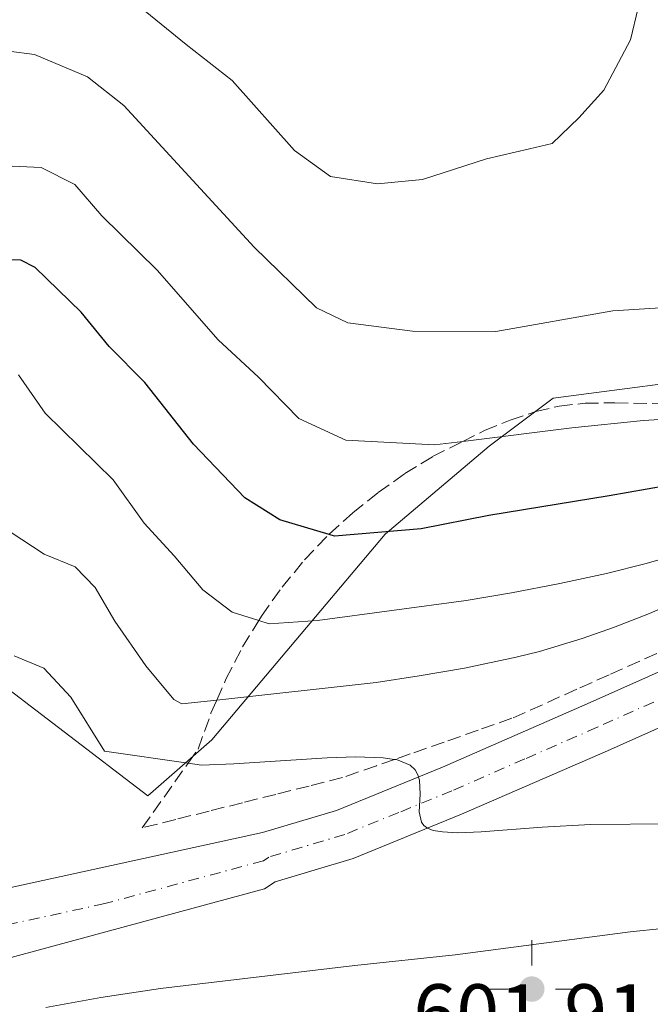
# Model space of a CAD drawing. Units: metres. Extents: x 631062 to 634512, y 4743560 to 4745939.
# Drawn here: x 632485 to 632562, y 4745712 to 4745833 of the extents above; entities that cross this region are included whole.
import ezdxf

# ---------------------------------------------------------------- set-up
doc = ezdxf.new("R2010")
doc.units = ezdxf.units.M
doc.header["$MEASUREMENT"] = 0
doc.linetypes.add('DGN Style 3', pattern=[2.307223, 1.648017, -0.659207])
doc.linetypes.add('DGN Style 4', pattern=[2.638475, 1.318413, -0.659207, 0.001648, -0.659207])
for name, color, linetype, lineweight in [('Arbolado forestal CxS', 92, 'Continuous', 0), ('Carretera de calzada única Cxs', 7, 'Continuous', 13), ('Carretera de calzada única eje', 7, 'DGN Style 4', 0), ('Curva de nivel maestra', 30, 'Continuous', 30), ('Curva de nivel normal', 30, 'Continuous', 0), ('Núcleo urbano CxS', 7, 'Continuous', 0), ('Punto geodésico', 7, 'Continuous', 0), ('Rótulo de punto de cota en terreno', 7, 'Continuous', 0), ('Talud superficial', 30, 'DGN Style 3', 0)]:
    doc.layers.add(name, color=color, linetype=linetype, lineweight=lineweight)
doc.styles.add('Style-Arial', font='txt')

# ---------------------------------------------------------------- blocks, each defined once
blk = doc.blocks.new('*U14')
at = {"layer": 'Núcleo urbano CxS', "color": 7, "linetype": 'Continuous', "lineweight": 0}
blk.add_polyline3d([(632479.7691, 4745753.7668, 609.3069), (632500.384, 4745738.0525, 609.9889), (632508.2381, 4745744.9273, 614.4612), (632529.5439, 4745770.1657, 625.927), (632542.3064, 4745780.9693, 630.5395), (632550.1595, 4745786.8614, 632.0358), (632572.7379, 4745789.8075, 632.9496), (632586.4823, 4745802.5743, 633.9453), (632604.1529, 4745819.2698, 631.5123), (632614.9515, 4745830.0735, 629.0114), (632628.6957, 4745836.9482, 625.6252), (632643.4209, 4745845.7867, 620.8879), (632647.6993, 4745858.3367, 620.2395), (632656.1801, 4745887.4831, 619.1347), (632658.5685, 4745904.202, 619.2277), (632690.254, 4745904.8135, 609.5173)], dxfattribs=at)
blk = doc.blocks.new('*U15')
at = {"layer": 'Talud superficial', "color": 30, "linetype": 'DGN Style 3', "lineweight": 0}
blk.add_polyline3d([(632565.01, 4745756.47, 612.1216), (632557.05, 4745752.91, 611.3995), (632553.06, 4745751.13, 611.4495), (632545.1, 4745747.57, 610.9881), (632540.94, 4745746.11, 611.3583), (632536.77, 4745744.66, 610.8308), (632532.61, 4745743.2, 610.361), (632530.6812, 4745742.5293, 610.2593), (632528.44, 4745741.75, 610.4113), (632524.28, 4745740.29, 610.5253), (632520.18, 4745739.26, 610.4307), (632516.08, 4745738.24, 610.1184), (632511.99, 4745737.21, 609.9532), (632507.89, 4745736.18, 610.1555), (632503.79, 4745735.16, 609.8392), (632499.69, 4745734.13, 609.347), (632505.3103, 4745742.064, 612.878), (632506.54, 4745743.8, 613.7217), (632508.13, 4745748.19, 615.4216), (632508.8432, 4745749.819, 616.0054), (632509.96, 4745752.37, 616.9981), (632512.02, 4745756.35, 619.0133), (632513.997, 4745759.582, 620.5803), (632514.32, 4745760.11, 620.8391), (632516.86, 4745763.67, 622.7694), (632519.63, 4745767.02, 624.2051), (632522.6286, 4745770.1378, 625.4715), (632522.65, 4745770.16, 625.4799), (632525.54, 4745772.79, 626.6232), (632528.66, 4745775.28, 627.9039), (632531.95, 4745777.6, 629.1914), (632535.35, 4745779.69, 629.998), (632539.0461, 4745781.5497, 630.6206), (632541.71, 4745782.89, 630.8893), (632544.9, 4745784.18, 631.0931), (632548.05, 4745785.24, 631.2154), (632550.89, 4745785.9, 631.292), (632554.09, 4745786.24, 631.3506), (632557.73, 4745786.31, 631.397), (632568.67, 4745786.04, 631.2522)], dxfattribs=at)
blk = doc.blocks.new('5PGEO')
at = {"layer": 'Punto geodésico', "linetype": 'Continuous', "lineweight": 0}
h = blk.add_hatch(color=5, dxfattribs=at)
edge = h.paths.add_edge_path()
edge.add_ellipse((0, 0), major_axis=(-0.11, -0.111), ratio=0.999422, start_angle=0, end_angle=360)
at = {"layer": 'Punto geodésico', "color": 5, "linetype": 'Continuous', "lineweight": 0}
for p, q in [((0, 0.291), (0, 0.6)), ((-0.292, 0), (-0.6, 0)), ((0.291, 0), (0.6, 0)), ((0, -0.291), (0, -0.6))]:
    blk.add_line(p, q, dxfattribs=at)

msp = doc.modelspace()

# ---------------------------------------------------------------- linework, layer by layer
at = {"layer": 'Arbolado forestal CxS', "color": 92, "linetype": 'Continuous', "lineweight": 0}
for points in [[(632339.3892, 4745772.4305, 638.3588), (632351.1689, 4745758.6803, 630.8336), (632360.9857, 4745744.9303, 624.3669), (632377.6733, 4745722.3412, 612.9075), (632380.7719, 4745714.0533, 609.0284), (632431.7717, 4745727.3495, 612.2761), (632450.3182, 4745728.2325, 611.7201), (632465.0433, 4745733.1433, 608.8952), (632474.6001, 4745746.5277, 608.6094), (632479.7691, 4745753.7668, 609.3069), (632500.384, 4745738.0525, 609.9889), (632508.2381, 4745744.9273, 614.4612), (632529.5439, 4745770.1657, 625.927), (632542.3064, 4745780.9693, 630.5395), (632550.1595, 4745786.8614, 632.0358), (632572.7379, 4745789.8075, 632.9496), (632586.4823, 4745802.5743, 633.9453), (632604.1529, 4745819.2698, 631.5123), (632614.9515, 4745830.0735, 629.0114), (632628.6957, 4745836.9482, 625.6252), (632643.4209, 4745845.7867, 620.8879), (632647.6993, 4745858.3367, 620.2395), (632656.1801, 4745887.4831, 619.1347), (632658.5685, 4745904.2021, 619.2277)], [(632474.4033, 4745842.4411, 641.0636), (632489.7715, 4745854.0997, 646.1045), (632507.2613, 4745868.9383, 651.305), (632526.3399, 4745891.1957, 652.3164), (632535.5223, 4745901.8275, 651.1514), (632658.5685, 4745904.202, 619.2277), (632656.1801, 4745887.4831, 619.1347), (632647.6993, 4745858.3367, 620.2395), (632643.4209, 4745845.7867, 620.8879), (632628.6957, 4745836.9482, 625.6252), (632614.9515, 4745830.0735, 629.0114), (632604.1529, 4745819.2698, 631.5123), (632586.4823, 4745802.5743, 633.9453), (632572.7379, 4745789.8075, 632.9496), (632550.1595, 4745786.8614, 632.0358), (632542.3064, 4745780.9693, 630.5395), (632529.5439, 4745770.1657, 625.927), (632508.2381, 4745744.9273, 614.4612), (632500.384, 4745738.0525, 609.9889), (632479.7691, 4745753.7668, 609.3069)]]:
    msp.add_polyline3d(points, dxfattribs=at)
at = {"layer": 'Carretera de calzada única Cxs', "color": 7, "linetype": 'Continuous', "lineweight": 13}
for points in [[(631987.9499, 4745628.3106, 604.9375), (632001.5701, 4745633.9701, 605.0145), (632039.1201, 4745645.8101, 605.2685), (632072.7301, 4745653.6801, 605.6166), (632106.0101, 4745659.6901, 605.8919), (632169.1701, 4745670.6801, 606.0904), (632200.7601, 4745676.9401, 606.4271), (632275.3701, 4745690.0801, 607.2091), (632307.7101, 4745695.2601, 607.3074), (632337.9801, 4745701.3901, 607.4617), (632468.8701, 4745723.6101, 608.6109), (632514.4601, 4745733.5601, 609.4424), (632523.5301, 4745736.2501, 609.5637), (632536.5501, 4745741.5601, 609.9919), (632554.3201, 4745749.3501, 610.8861), (632573.1901, 4745757.7401, 611.186), (632582.4801, 4745763.2601, 611.6674), (632600.9601, 4745776.2501, 612.371), (632610.2601, 4745783.4001, 612.2359), (632618.6401, 4745791.4701, 614.6044)], [(632337.9801, 4745701.3901, 607.4617), (632468.8701, 4745723.6101, 608.6109), (632514.4601, 4745733.5601, 609.4424), (632523.5301, 4745736.2501, 609.5637), (632536.5501, 4745741.5601, 609.9919), (632554.3201, 4745749.3501, 610.8861), (632573.1901, 4745757.7401, 611.186), (632582.4801, 4745763.2601, 611.6674), (632600.9601, 4745776.2501, 612.371), (632610.2601, 4745783.4001, 612.2359), (632618.6401, 4745791.4701, 614.6044), (632623.1001, 4745787.0601, 612.9315), (632614.3301, 4745778.6301, 612.1932), (632604.6401, 4745771.1801, 612.0547), (632585.9201, 4745758.0101, 611.6297), (632576.1001, 4745752.1701, 611.5122), (632556.8201, 4745743.6001, 610.8904), (632538.8901, 4745735.8001, 610.3207), (632525.6001, 4745730.3801, 609.8865), (632516.0101, 4745727.5201, 609.7251), (632514.7101, 4745726.6501, 609.5555), (632475.6901, 4745716.1001, 608.5025), (632432.3, 4745708.2207, 608.2443)], [(632623.1001, 4745787.0601, 612.9315), (632614.3301, 4745778.6301, 612.1932), (632604.6401, 4745771.1801, 612.0547), (632585.9201, 4745758.0101, 611.6297), (632576.1001, 4745752.1701, 611.5122), (632556.8201, 4745743.6001, 610.8904), (632538.8901, 4745735.8001, 610.3207), (632525.6001, 4745730.3801, 609.8865), (632516.0101, 4745727.5201, 609.7251), (632514.7101, 4745726.6501, 609.5555), (632475.6901, 4745716.1001, 608.5025), (632432.3, 4745708.2206, 608.2443)]]:
    msp.add_polyline3d(points, dxfattribs=at)
at = {"layer": 'Carretera de calzada única eje', "color": 7, "linetype": 'DGN Style 4', "lineweight": 0}
msp.add_polyline3d([(632620.6829, 4745789.4501, 613.0051), (632619.2801, 4745788.0501, 612.6115), (632612.3001, 4745781.0101, 611.9876), (632607.4601, 4745777.2901, 611.9192), (632602.8001, 4745773.7201, 611.9223), (632593.5701, 4745767.2301, 611.7048), (632584.1901, 4745760.6401, 611.4963), (632579.5501, 4745757.8801, 611.4049), (632574.6401, 4745754.9401, 611.3116), (632565.0101, 4745750.6701, 610.9878), (632555.5701, 4745746.4801, 610.6171), (632546.6701, 4745742.5801, 610.4296), (632537.7301, 4745738.6801, 610.1231), (632531.2101, 4745736.0101, 609.9326), (632524.5701, 4745733.3101, 609.801), (632515.2301, 4745730.5401, 609.5076), (632514.5801, 4745730.0901, 609.5104), (632495.0701, 4745724.8301, 609.1277), (632472.2801, 4745719.8501, 608.6988), (632467.9601, 4745719.1101, 608.6215)], dxfattribs=at)
at = {"layer": 'Curva de nivel maestra', "color": 30, "linetype": 'Continuous', "lineweight": 30, "elevation": 625, "flags": 128}
msp.add_lwpolyline([(632575.6984, 4745778.152), (632557.033, 4745774.8916), (632542.2497, 4745772.4737), (632533.93, 4745770.8401), (632523.29, 4745769.9401), (632522.6286, 4745770.1378), (632516.6, 4745771.9401), (632512.3, 4745774.6401), (632505.98, 4745781.2201), (632500, 4745788.8001), (632495.63, 4745793.2101), (632492.19, 4745797.4301), (632486.53, 4745802.8901), (632484.77, 4745803.7901), (632481.15, 4745803.8401)], dxfattribs=at)
at = {"layer": 'Curva de nivel normal', "color": 30, "linetype": 'Continuous', "lineweight": 0, "flags": 128}
for points, elevation in [([(632498.29, 4745835.86), (632505.06, 4745830.27), (632510.71, 4745825.84), (632518.4, 4745817.28), (632522.82, 4745814.06), (632528.59, 4745813.17), (632534.12, 4745813.69), (632541.99, 4745816.23), (632547.26, 4745817.45), (632550.05, 4745818.13), (632553.33, 4745821.28), (632556.39, 4745824.67), (632559.65, 4745830.86), (632560.6, 4745834.78)], 640), ([(632480.09, 4745829.86), (632486.43, 4745829.05), (632492.95, 4745826.3), (632497.43, 4745822.8), (632513.43, 4745805.4), (632521.09, 4745797.96), (632524.93, 4745796.11), (632532.88, 4745795.1), (632543.13, 4745795.04), (632557.49, 4745797.58), (632565.91, 4745798.1), (632573.38, 4745800.02), (632574.83, 4745801.12), (632576.35, 4745803.97), (632576.3912, 4745804.1154)], 635), ([(632481.02, 4745815.47), (632487.25, 4745815.16), (632491.39, 4745813.08), (632494.73, 4745809.25), (632501.52, 4745802.59), (632509.03, 4745794.01), (632513.97, 4745789.44), (632518.9, 4745784.38), (632524.68, 4745781.71), (632535.58, 4745781.12), (632539.0461, 4745781.5497), (632552.44, 4745783.21), (632561.2477, 4745784.1239), (632575.028, 4745785.0045)], 630), ([(632484.49, 4745789.73), (632487.74, 4745785.03), (632496.1, 4745776.85), (632499.9, 4745771.52), (632503.62, 4745767.51), (632507.12, 4745763.36), (632510.71, 4745760.62), (632513.997, 4745759.582), (632515.27, 4745759.18), (632521.2179, 4745759.576), (632539.4663, 4745762.0282), (632545.0357, 4745762.9839), (632550.985, 4745764.1008), (632556.7143, 4745765.3373), (632561.5895, 4745766.5624), (632565.9684, 4745767.8444)], 620), ([(632568.1923, 4745763.1968), (632561.9788, 4745760.4357), (632557.5829, 4745758.7124), (632553.7128, 4745757.3507), (632548.4806, 4745755.7725), (632545.6193, 4745755.0578), (632539.2574, 4745753.7438), (632533.6859, 4745752.7864), (632528.4219, 4745751.9811), (632508.8432, 4745749.819), (632504.5306, 4745749.3427), (632503.56, 4745749.9), (632500.14, 4745754), (632496.33, 4745759.48), (632493.92, 4745763.62), (632491.43, 4745766.18), (632487.65, 4745767.71), (632483.45, 4745770.44)], 615), ([(632483.95, 4745755.26), (632487.6, 4745753.73), (632490.9, 4745750.15), (632495.0668, 4745743.5391), (632505.3103, 4745742.064), (632506.9588, 4745741.8266), (632510.9277, 4745741.9709), (632522.4067, 4745742.7119), (632525.9394, 4745742.8436), (632529.2763, 4745742.739), (632530.6812, 4745742.5293), (632530.901, 4745742.4965), (632532.5843, 4745741.8361), (632533.1905, 4745741.2421), (632533.5417, 4745740.6317), (632533.7401, 4745739.977), (632533.828, 4745738.2583), (632533.7108, 4745736.0825), (632533.9699, 4745734.8325), (632534.2824, 4745734.4077), (632534.7343, 4745734.0829), (632535.4247, 4745733.8207), (632536.5503, 4745733.6192), (632538.4718, 4745733.5338), (632541.3026, 4745733.6341), (632548.7997, 4745734.2074), (632554.7521, 4745734.5404), (632564.5167, 4745734.6319)], 610), ([(632614.2935, 4745710.6915), (632612.2046, 4745712.7087), (632611.142, 4745713.4886), (632609.7712, 4745714.3242), (632607.7371, 4745715.3101), (632605.9815, 4745715.9906), (632601.6354, 4745717.2994), (632596.3235, 4745718.6102), (632588.8523, 4745720.1896), (632584.0648, 4745720.9942), (632580.7294, 4745721.4208), (632576.652, 4745721.807), (632571.3175, 4745722.0573), (632567.5507, 4745722.0061), (632563.5921, 4745721.7613), (632559.6309, 4745721.3753), (632538.1286, 4745718.5451), (632525.8075, 4745717.2373), (632501.9352, 4745714.3939), (632494.5912, 4745713.2946), (632487.8299, 4745712.0586)], 605)]:
    msp.add_lwpolyline(points, dxfattribs=dict(at, elevation=elevation))
at = {"layer": 'Núcleo urbano CxS', "color": 7, "linetype": 'Continuous', "lineweight": 0}
msp.add_polyline3d([(632339.3892, 4745772.4305, 638.3588), (632351.1689, 4745758.6803, 630.8336), (632360.9857, 4745744.9303, 624.3669), (632377.6733, 4745722.3412, 612.9075), (632380.7719, 4745714.0533, 609.0284), (632431.7717, 4745727.3495, 612.2761), (632450.3182, 4745728.2325, 611.7201), (632465.0433, 4745733.1433, 608.8952), (632474.6001, 4745746.5277, 608.6094), (632479.7691, 4745753.7668, 609.3069), (632500.384, 4745738.0525, 609.9889), (632508.2381, 4745744.9273, 614.4612), (632529.5439, 4745770.1657, 625.927), (632542.3064, 4745780.9693, 630.5395), (632550.1595, 4745786.8614, 632.0358), (632572.7379, 4745789.8075, 632.9496), (632586.4823, 4745802.5743, 633.9453), (632604.1529, 4745819.2698, 631.5123), (632614.9515, 4745830.0735, 629.0114), (632628.6957, 4745836.9482, 625.6252), (632643.4209, 4745845.7867, 620.8879), (632647.6993, 4745858.3367, 620.2395), (632656.1801, 4745887.4831, 619.1347), (632658.5685, 4745904.2021, 619.2277)], dxfattribs=at)
at = {"layer": 'Talud superficial', "color": 30, "linetype": 'DGN Style 3', "lineweight": 0}
for points in [[(632499.69, 4745734.13, 608.8457), (632505.3103, 4745742.064, 612.8622), (632506.54, 4745743.8, 613.8039), (632508.13, 4745748.19, 615.4421), (632508.8432, 4745749.819, 615.9715), (632509.96, 4745752.37, 616.8602), (632512.02, 4745756.35, 618.6948), (632513.997, 4745759.582, 620.2809), (632514.32, 4745760.11, 620.5374), (632516.86, 4745763.67, 622.3526), (632519.63, 4745767.02, 623.9503), (632522.6286, 4745770.1378, 625.4), (632522.65, 4745770.16, 625.4097), (632525.54, 4745772.79, 626.6566), (632528.66, 4745775.28, 628.0594), (632531.95, 4745777.6, 629.2988), (632535.35, 4745779.69, 630.2582), (632539.0461, 4745781.5497, 631), (632541.71, 4745782.89, 631.3945), (632544.9, 4745784.18, 631.5567), (632548.05, 4745785.24, 631.5978), (632550.89, 4745785.9, 631.6713), (632554.09, 4745786.24, 631.6994), (632557.73, 4745786.31, 631.6986), (632568.67, 4745786.04, 631.4841)], [(632565.01, 4745756.47, 613.1045), (632557.05, 4745752.91, 612.0833), (632553.06, 4745751.13, 612.263), (632545.1, 4745747.57, 611.2697), (632540.94, 4745746.11, 611.4348), (632536.77, 4745744.66, 611.0931), (632532.61, 4745743.2, 610.6335), (632530.6812, 4745742.5293, 610.6154), (632528.44, 4745741.75, 610.8443), (632524.28, 4745740.29, 610.9768), (632520.18, 4745739.26, 610.7372), (632516.08, 4745738.24, 610.4316), (632511.99, 4745737.21, 610.5907), (632507.89, 4745736.18, 610.4897), (632503.79, 4745735.16, 609.766), (632499.69, 4745734.13, 608.8457)]]:
    msp.add_polyline3d(points, dxfattribs=at)

# ---------------------------------------------------------------- block references
at = {"layer": 'Núcleo urbano CxS', "color": 7, "linetype": 'Continuous', "lineweight": 0}
msp.add_blockref('*U14', (0, 0), dxfattribs=at)
at = {"layer": 'Punto geodésico', "color": 7, "linetype": 'Continuous', "lineweight": 0, "xscale": 10, "yscale": 10, "zscale": 10}
msp.add_blockref('5PGEO', (632547.5399, 4745714.3403, 602.0454), dxfattribs=at)
at = {"layer": 'Talud superficial', "color": 30, "linetype": 'DGN Style 3', "lineweight": 0}
msp.add_blockref('*U15', (0, 0), dxfattribs=at)

# ---------------------------------------------------------------- texts
at = {"layer": 'Rótulo de punto de cota en terreno', "color": 7, "linetype": 'Continuous', "lineweight": 0, "style": 'Style-Arial'}
msp.add_text('601,91', height=7, dxfattribs=at).set_placement((632532.9491, 4745707.9323))

doc.saveas('drawing.dxf')
